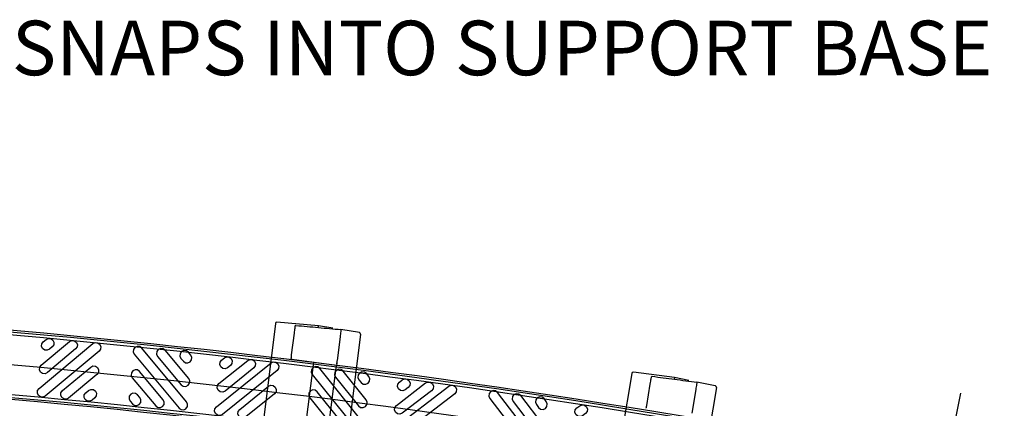
# Model space of a CAD drawing. Units: inches. Extents: x 0 to 50, y -5 to 32.5.
# Drawn here: x 12.7 to 19.4, y 21.2 to 23.9 of the extents above; entities that cross this region are included whole.
import ezdxf
from ezdxf import colors
from ezdxf.entities.mleader import LeaderData, LeaderLine
from ezdxf.math import Vec2, Vec3

# ---------------------------------------------------------------- set-up
doc = ezdxf.new("R2010")
doc.units = ezdxf.units.IN
doc.header["$MEASUREMENT"] = 0
doc.layers.get('Defpoints').update_dxf_attribs({"color": 252})
doc.layers.get('Defpoints').transparency = 0.5
for name, color, linetype in [('Detail', 7, 'Continuous'), ('Notes', 1, 'Continuous'), ('Pattern', 9, 'Continuous')]:
    doc.layers.add(name, color=color, linetype=linetype)
doc.styles.add('DaldoradoText', font='GOTHIC.TTF', dxfattribs={"height": 0.075})

msp = doc.modelspace()

# ---------------------------------------------------------------- linework, layer by layer
at = {"color": 18, "true_color": 0x000000}
for p, q in [((14.4172, 21.8135), (12.9322, 9.9457)), ((14.7126, 21.7965), (14.4278, 21.8221)), ((14.7111, 21.7856), (14.7117, 21.7895)), ((14.7126, 21.7965), (14.7117, 21.7895)), ((14.7117, 21.7895), (14.7117, 21.7895)), ((14.8126, 21.7804), (14.7126, 21.7965)), ((14.9949, 21.7511), (14.8682, 21.7715)), ((15.0031, 21.7402), (13.5181, 9.8723)), ((14.5289, 21.5967), (14.5476, 21.7459)), ((14.8618, 21.7203), (14.8414, 21.5576)), ((14.5258, 21.572), (14.5266, 21.578)), ((14.5291, 21.5669), (14.5258, 21.572)), ((14.5291, 21.5669), (14.8376, 21.5269)), ((14.5291, 21.5669), (14.5291, 21.5669)), ((14.6226, 21.077), (14.6814, 21.5472)), ((14.7789, 21.0581), (14.8376, 21.5269)), ((14.8387, 21.5358), (14.8376, 21.5269)), ((14.8387, 21.5358), (14.8395, 21.5426)), ((16.8699, 21.47), (14.8939, 9.674)), ((17.1644, 21.4408), (16.8809, 21.4781)), ((17.1625, 21.4299), (17.1632, 21.4338)), ((17.1633, 21.4338), (17.1632, 21.4338)), ((17.1644, 21.4408), (17.1633, 21.4338)), ((17.2637, 21.4206), (17.1644, 21.4408)), ((17.4524, 21.3724), (15.4764, 9.5764)), ((16.9726, 21.2488), (16.9974, 21.397)), ((17.3103, 21.3585), (17.2832, 21.1967)), ((17.4446, 21.3837), (17.3188, 21.4093))]:
    msp.add_line(p, q, dxfattribs=at)
for centre, radius, start, end in [((14.4269, 21.8123), 0.00984, 84.86782, 172.86782), ((14.5577, 21.7954), 0.00394, 84.86782, 172.86782), ((14.9934, 21.7414), 0.00984, 77.86782, 80.86782), ((14.9934, 21.7414), 0.00984, 352.86782, 77.86782), ((16.8796, 21.4684), 0.00984, 82.49043, 170.49043), ((17.0096, 21.4461), 0.00394, 82.49043, 170.49043), ((17.4427, 21.3741), 0.00984, 75.49043, 78.49043), ((17.4427, 21.3741), 0.00984, 350.49043, 75.49043)]:
    msp.add_arc(centre, radius, start, end, dxfattribs=at)
for points, knots in [([(14.5476, 21.7459), (14.5484, 21.7527), (14.5492, 21.7592), (14.5508, 21.7714), (14.5514, 21.7769), (14.5532, 21.7906), (14.5538, 21.7959), (14.5538, 21.7959)], [0, 0, 0, 0, 0.25, 0.25, 0.5, 0.5, 1, 1, 1, 1]), ([(14.5581, 21.7993), (14.6096, 21.7947), (14.6611, 21.7901), (14.7127, 21.7854), (14.7645, 21.7808), (14.8163, 21.7761), (14.8682, 21.7715)], [0.000096619, 0.000096619, 0.000096619, 0.000096619, 0.004041239, 0.004041239, 0.004041239, 0.008008818, 0.008008818, 0.008008818, 0.008008818]), ([(14.8682, 21.7715), (14.8682, 21.7715), (14.868, 21.7702), (14.8674, 21.7652), (14.8669, 21.7615), (14.8652, 21.7476), (14.8635, 21.7344), (14.8618, 21.7203)], [0, 0, 0, 0, 0.25, 0.25, 0.5, 0.5, 1, 1, 1, 1]), ([(14.5266, 21.578), (14.5266, 21.5784), (14.5267, 21.5792), (14.527, 21.5814), (14.5272, 21.5827), (14.5278, 21.5876), (14.5283, 21.5918), (14.5289, 21.5967)], [0, 0, 0, 0, 0.25, 0.25, 0.5, 0.5, 1, 1, 1, 1]), ([(14.8414, 21.5576), (14.8411, 21.5547), (14.8407, 21.5521), (14.8401, 21.5473), (14.8399, 21.5451), (14.8392, 21.5395), (14.8388, 21.5369), (14.8387, 21.5358)], [0, 0, 0, 0, 0.25, 0.25, 0.5, 0.5, 1, 1, 1, 1]), ([(16.9974, 21.397), (16.9986, 21.4038), (16.9996, 21.4103), (17.0017, 21.4224), (17.0026, 21.4279), (17.0049, 21.4415), (17.0057, 21.4468), (17.0057, 21.4468)], [0, 0, 0, 0, 0.25, 0.25, 0.5, 0.5, 1, 1, 1, 1]), ([(17.0101, 21.45), (17.0614, 21.4433), (17.1127, 21.4365), (17.164, 21.4297), (17.2156, 21.4229), (17.2672, 21.4161), (17.3188, 21.4093)], [0.000096619, 0.000096619, 0.000096619, 0.000096619, 0.004041239, 0.004041239, 0.004041239, 0.008008818, 0.008008818, 0.008008818, 0.008008818]), ([(17.3188, 21.4093), (17.3188, 21.4093), (17.3186, 21.4081), (17.3178, 21.4031), (17.3172, 21.3995), (17.3148, 21.3855), (17.3127, 21.3725), (17.3103, 21.3585)], [0, 0, 0, 0, 0.25, 0.25, 0.5, 0.5, 1, 1, 1, 1]), ([(16.9695, 21.2302), (16.9695, 21.2306), (16.9697, 21.2314), (16.97, 21.2335), (16.9703, 21.2349), (16.9711, 21.2397), (16.9718, 21.244), (16.9726, 21.2488)], [0, 0, 0, 0, 0.25, 0.25, 0.5, 0.5, 1, 1, 1, 1])]:
    msp.add_open_spline(points, degree=3, knots=knots, dxfattribs=at)
at = {"layer": 'Defpoints', "color": 18, "true_color": 0x000000}
msp.add_lwpolyline([(5.308, 21.7618), (7.2908, 21.7618, -0.049738), (18.988, 20.6105, -0.049738)], format="xyb", dxfattribs=at)
at = {"layer": 'Detail', "color": 18, "true_color": 0x000000}
for points in [[(5.308, 21.9987), (7.2907, 21.9987, -0.049737), (19.0345, 20.8428, -0.049737)], [(5.308, 21.9862), (7.2907, 21.9862, -0.049737), (19.032, 20.8305, -0.049737)], [(5.308, 21.5375), (7.291, 21.5375, -0.049738), (18.944, 20.3905, -0.049738)], [(5.308, 21.5249), (7.291, 21.5249, -0.049738), (18.9415, 20.3782, -0.049738)]]:
    msp.add_lwpolyline(points, format="xyb", dxfattribs=at)
at = {"layer": 'Notes', "color": 18, "true_color": 0x000000}
msp.add_lwpolyline([(19.1329, 21.3343), (17.9555, 15.451), (18.1516, 15.1568), (17.6613, 15.2549), (17.8574, 14.9607), (16.6801, 9.0773)], dxfattribs=at)
at = {"layer": 'Pattern', "color": 18, "true_color": 0x000000}
for points in [[(5.3276, 21.9665), (7.2907, 21.9665, -0.049737), (19.0282, 20.8112, -0.049737)], [(5.3276, 21.5571), (7.291, 21.5571, -0.049738), (18.9479, 20.4098, -0.049738)]]:
    msp.add_lwpolyline(points, format="xyb", dxfattribs=at)
for points in [[(12.9992, 21.6891), (13.0149, 21.6964), (13.0322, 21.6948), (13.0463, 21.6849), (13.0536, 21.6691), (13.052, 21.6519), (13.0421, 21.6377), (12.8474, 21.4753), (12.8317, 21.468), (12.8145, 21.4695), (12.8003, 21.4795), (12.793, 21.4952), (12.7946, 21.5125), (12.8045, 21.5266), (12.9992, 21.6891)], [(12.8384, 21.7036), (12.8541, 21.7109), (12.8713, 21.7093), (12.8855, 21.6994), (12.8928, 21.6836), (12.8912, 21.6664), (12.8813, 21.6522), (12.8619, 21.6361), (12.8462, 21.6288), (12.8289, 21.6303), (12.8148, 21.6403), (12.8075, 21.656), (12.8091, 21.6733), (12.819, 21.6875), (12.8384, 21.7036)], [(13.16, 21.6746), (13.1757, 21.6819), (13.193, 21.6804), (13.2071, 21.6704), (13.2144, 21.6547), (13.2129, 21.6374), (13.2029, 21.6232), (12.8329, 21.3144), (12.8172, 21.3072), (12.8, 21.3087), (12.7858, 21.3187), (12.7785, 21.3344), (12.7801, 21.3517), (12.79, 21.3658), (13.16, 21.6746)], [(13.4969, 21.6443), (13.4827, 21.6542), (13.4655, 21.6558), (13.4498, 21.6485), (13.4398, 21.6344), (13.4382, 21.6171), (13.4455, 21.6014), (13.7543, 21.2314), (13.7685, 21.2215), (13.7857, 21.2199), (13.8015, 21.2272), (13.8114, 21.2414), (13.813, 21.2586), (13.8057, 21.2743), (13.4969, 21.6443)], [(13.6577, 21.6298), (13.6436, 21.6398), (13.6263, 21.6413), (13.6106, 21.634), (13.6006, 21.6199), (13.5991, 21.6026), (13.6063, 21.5869), (13.7688, 21.3923), (13.783, 21.3823), (13.8002, 21.3807), (13.8159, 21.388), (13.8259, 21.4022), (13.8275, 21.4194), (13.8202, 21.4351), (13.6577, 21.6298)], [(13.8185, 21.6153), (13.8044, 21.6253), (13.7871, 21.6268), (13.7714, 21.6195), (13.7614, 21.6054), (13.7599, 21.5881), (13.7671, 21.5724), (13.7833, 21.5531), (13.7975, 21.5431), (13.8147, 21.5415), (13.8304, 21.5488), (13.8404, 21.563), (13.842, 21.5802), (13.8347, 21.596), (13.8185, 21.6153)], [(14.2264, 21.5594), (14.2422, 21.5663), (14.2595, 21.5644), (14.2734, 21.5542), (14.2804, 21.5383), (14.2784, 21.5211), (14.2682, 21.5071), (14.0702, 21.3487), (14.0543, 21.3418), (14.0371, 21.3437), (14.0232, 21.354), (14.0162, 21.3698), (14.0181, 21.387), (14.0284, 21.401), (14.2264, 21.5594)], [(14.0659, 21.5772), (14.0818, 21.5842), (14.099, 21.5823), (14.1129, 21.572), (14.1199, 21.5561), (14.118, 21.5389), (14.1077, 21.525), (14.088, 21.5092), (14.0722, 21.5023), (14.0549, 21.5042), (14.041, 21.5144), (14.034, 21.5303), (14.0359, 21.5475), (14.0462, 21.5615), (14.0659, 21.5772)], [(13.1455, 21.5138), (13.1612, 21.5211), (13.1785, 21.5195), (13.1926, 21.5096), (13.1999, 21.4938), (13.1984, 21.4766), (13.1884, 21.4624), (12.9938, 21.3), (12.978, 21.2927), (12.9608, 21.2942), (12.9466, 21.3042), (12.9393, 21.3199), (12.9409, 21.3372), (12.9509, 21.3513), (13.1455, 21.5138)], [(13.4824, 21.4835), (13.4682, 21.4934), (13.451, 21.495), (13.4353, 21.4877), (13.4253, 21.4735), (13.4238, 21.4563), (13.431, 21.4406), (13.5935, 21.2459), (13.6077, 21.236), (13.6249, 21.2344), (13.6406, 21.2417), (13.6506, 21.2558), (13.6522, 21.2731), (13.6449, 21.2888), (13.4824, 21.4835)], [(14.3868, 21.5416), (14.4027, 21.5485), (14.4199, 21.5466), (14.4339, 21.5363), (14.4408, 21.5205), (14.4389, 21.5033), (14.4287, 21.4893), (14.0524, 21.1883), (14.0365, 21.1813), (14.0193, 21.1832), (14.0053, 21.1935), (13.9984, 21.2093), (14.0003, 21.2266), (14.0106, 21.2405), (14.3868, 21.5416)], [(14.723, 21.5042), (14.7091, 21.5145), (14.6919, 21.5164), (14.676, 21.5094), (14.6657, 21.4955), (14.6638, 21.4783), (14.6708, 21.4624), (14.9718, 21.0861), (14.9858, 21.0759), (15.003, 21.074), (15.0189, 21.0809), (15.0291, 21.0949), (15.0311, 21.1121), (15.0241, 21.1279), (14.723, 21.5042)], [(14.8835, 21.4864), (14.8696, 21.4967), (14.8524, 21.4986), (14.8365, 21.4916), (14.8262, 21.4777), (14.8243, 21.4605), (14.8313, 21.4446), (14.9897, 21.2466), (15.0036, 21.2363), (15.0208, 21.2344), (15.0367, 21.2414), (15.047, 21.2553), (15.0489, 21.2726), (15.0419, 21.2884), (14.8835, 21.4864)], [(15.044, 21.4686), (15.0301, 21.4788), (15.0128, 21.4808), (14.997, 21.4738), (14.9867, 21.4598), (14.9848, 21.4426), (14.9917, 21.4268), (15.0075, 21.4071), (15.0214, 21.3968), (15.0387, 21.3949), (15.0545, 21.4019), (15.0648, 21.4158), (15.0667, 21.433), (15.0597, 21.4489), (15.044, 21.4686)], [(15.2905, 21.4254), (15.3065, 21.432), (15.3237, 21.4297), (15.3374, 21.4192), (15.3441, 21.4032), (15.3418, 21.386), (15.3312, 21.3722), (15.3112, 21.3569), (15.2952, 21.3503), (15.2781, 21.3526), (15.2643, 21.3631), (15.2577, 21.3791), (15.26, 21.3963), (15.2705, 21.41), (15.2905, 21.4254)], [(13.131, 21.353), (13.1467, 21.3603), (13.164, 21.3587), (13.1782, 21.3488), (13.1854, 21.333), (13.1839, 21.3158), (13.1739, 21.3016), (13.1546, 21.2855), (13.1388, 21.2782), (13.1216, 21.2797), (13.1074, 21.2897), (13.1001, 21.3054), (13.1017, 21.3227), (13.1117, 21.3369), (13.131, 21.353)], [(14.369, 21.3811), (14.3849, 21.388), (14.4021, 21.3861), (14.4161, 21.3759), (14.423, 21.36), (14.4211, 21.3428), (14.4108, 21.3288), (14.2129, 21.1704), (14.197, 21.1635), (14.1798, 21.1654), (14.1658, 21.1757), (14.1589, 21.1915), (14.1608, 21.2087), (14.171, 21.2227), (14.369, 21.3811)], [(14.7052, 21.3437), (14.6913, 21.354), (14.6741, 21.3559), (14.6582, 21.349), (14.6479, 21.335), (14.646, 21.3178), (14.653, 21.3019), (14.8114, 21.104), (14.8253, 21.0937), (14.8425, 21.0918), (14.8584, 21.0987), (14.8687, 21.1127), (14.8706, 21.1299), (14.8636, 21.1458), (14.7052, 21.3437)], [(15.6107, 21.3831), (15.6267, 21.3897), (15.6439, 21.3874), (15.6576, 21.3769), (15.6642, 21.3609), (15.6619, 21.3437), (15.6514, 21.3299), (15.2689, 21.0368), (15.2529, 21.0301), (15.2358, 21.0324), (15.222, 21.043), (15.2154, 21.059), (15.2177, 21.0761), (15.2282, 21.0899), (15.6107, 21.3831)], [(15.4506, 21.4042), (15.4666, 21.4108), (15.4838, 21.4086), (15.4975, 21.398), (15.5041, 21.382), (15.5019, 21.3648), (15.4913, 21.3511), (15.2901, 21.1968), (15.2741, 21.1902), (15.2569, 21.1925), (15.2432, 21.203), (15.2365, 21.219), (15.2388, 21.2362), (15.2494, 21.25), (15.4506, 21.4042)], [(15.946, 21.3387), (15.9323, 21.3493), (15.9151, 21.3516), (15.8991, 21.3449), (15.8886, 21.3312), (15.8863, 21.314), (15.8929, 21.298), (16.1861, 20.9156), (16.1998, 20.905), (16.217, 20.9028), (16.233, 20.9094), (16.2435, 20.9231), (16.2458, 20.9403), (16.2392, 20.9563), (15.946, 21.3387)], [(13.4679, 21.3226), (13.4538, 21.3326), (13.4365, 21.3342), (13.4208, 21.3269), (13.4108, 21.3127), (13.4093, 21.2955), (13.4165, 21.2798), (13.4327, 21.2604), (13.4469, 21.2504), (13.4641, 21.2489), (13.4798, 21.2562), (13.4898, 21.2703), (13.4914, 21.2876), (13.4841, 21.3033), (13.4679, 21.3226)], [(16.1061, 21.3176), (16.0924, 21.3281), (16.0752, 21.3304), (16.0592, 21.3238), (16.0486, 21.3101), (16.0464, 21.2929), (16.053, 21.2769), (16.2072, 21.0756), (16.221, 21.0651), (16.2381, 21.0628), (16.2541, 21.0694), (16.2647, 21.0832), (16.267, 21.1004), (16.2603, 21.1164), (16.1061, 21.3176)], [(16.2662, 21.2964), (16.2524, 21.307), (16.2353, 21.3093), (16.2193, 21.3026), (16.2087, 21.2889), (16.2064, 21.2717), (16.2131, 21.2557), (16.2284, 21.2357), (16.2421, 21.2252), (16.2593, 21.2229), (16.2753, 21.2295), (16.2859, 21.2433), (16.2881, 21.2604), (16.2815, 21.2764), (16.2662, 21.2964)], [(16.5117, 21.2481), (16.5279, 21.2544), (16.545, 21.2518), (16.5585, 21.2409), (16.5648, 21.2248), (16.5622, 21.2077), (16.5513, 21.1942), (16.531, 21.1792), (16.5149, 21.173), (16.4978, 21.1756), (16.4843, 21.1864), (16.478, 21.2026), (16.4806, 21.2197), (16.4914, 21.2332), (16.5117, 21.2481)]]:
    msp.add_lwpolyline(points, dxfattribs=at)

# ---------------------------------------------------------------- leaders
at = {"layer": 'Notes', "color": 18, "true_color": 0x000000}
ml = msp.add_multileader_mtext('Standard', dxfattribs=at)
ml.set_content('DPAR STRIP SNAPS INTO SUPPORT BASE', color=(0, 0, 0), style='DaldoradoText')
ml.set_leader_properties()
ml.build(insert=Vec2(0, 0))
ml.multileader.update_dxf_attribs({"text_left_attachment_type": 3, "text_right_attachment_type": 3, "dogleg_length": 0.125, "arrow_head_size": 0.5, "scale": 5})
ctx = ml.context
ctx.base_point, ctx.scale, ctx.char_height, ctx.arrow_head_size, ctx.landing_gap_size, ctx.plane_origin = Vec3(9.2774, 23.0584), 5, 0.375, 0.5, 0.375, Vec3(8.6524, 21.5869)
ctx.left_attachment, ctx.right_attachment = 3, 3
notes = []
notes.append((ctx, [(0, (1, 1, 0), (8.6524, 23.0584), (1, 0), 0.625, [(0, [(8.6524, 21.9672)], 0, [])])]))
ctx.mtext.insert, ctx.mtext.width, ctx.mtext.flow_direction = Vec3(9.6524, 23.8945), 5.261277, 5
for ctx, leaders in notes:
    for number, flags, end, landing, length, lines in leaders:
        leader = LeaderData()
        leader.index, (leader.has_last_leader_line, leader.has_dogleg_vector, leader.attachment_direction) = number, flags
        leader.last_leader_point, leader.dogleg_vector, leader.dogleg_length = Vec3(end), Vec3(landing), length
        for number, points, colour, breaks in lines:
            line = LeaderLine()
            line.index, line.vertices, line.color, line.breaks = number, Vec3.list(points), colors.encode_raw_color(colour), breaks
            leader.lines.append(line)
        ctx.leaders.append(leader)

doc.saveas('drawing.dxf')
